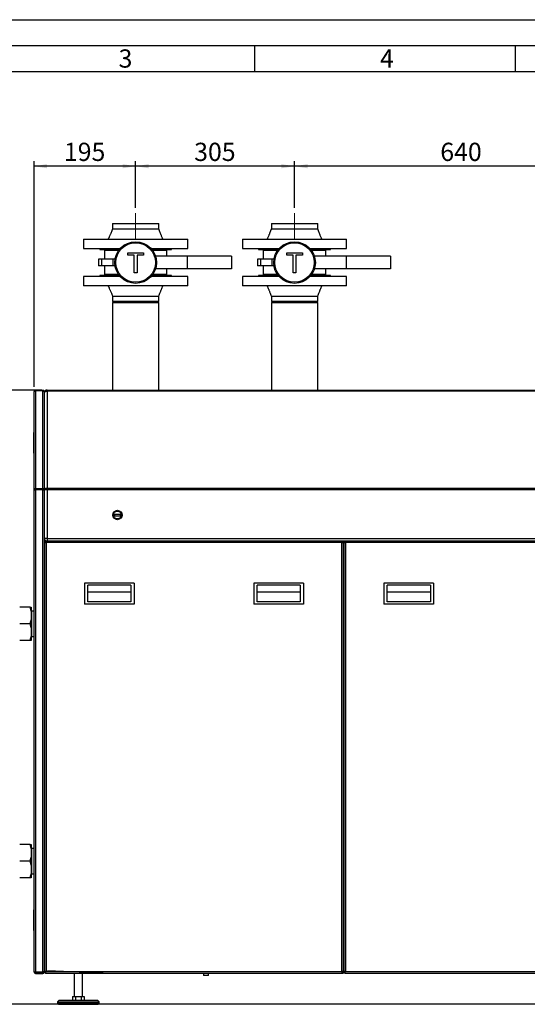
# Paper-space layout 'mit Verkleidung' of a CAD drawing. Units: millimetres. Extents: x 0 to 5940, y 0 to 4200.
# Drawn here: x 1019 to 1994, y 2308 to 4200 of the extents above; entities that cross this region are included whole.
import ezdxf

# ---------------------------------------------------------------- set-up
doc = ezdxf.new("R2010")
doc.units = ezdxf.units.MM
doc.linetypes.add('SLD-Durchgehend', pattern=[0])
doc.linetypes.add('SLD-Punktstrich', pattern=[19.05, 15.24, -1.27, 1.27, -1.27])
doc.layers.add('61', color=7, linetype='SLD-Durchgehend')
doc.layers.add('62', color=7, linetype='SLD-Durchgehend')
doc.layers.add('SLD-0', color=7, linetype='SLD-Durchgehend', lineweight=30)
doc.styles.add('SLDTEXTSTYLE0', font='TXT', dxfattribs={"width": 0.605})
doc.styles.add('SLDTEXTSTYLE1', font='TXT', dxfattribs={"width": 0.75})
doc.dimstyles.new('SLDDIMSTYLE0', dxfattribs={"dimtxt": 35, "dimasz": 25, "dimexe": 0, "dimexo": 0.0625, "dimgap": 8.75, "dimtad": 1, "dimdec": 0, "dimrnd": 1e-09, "dimzin": 12, "dimdsep": 46, "dimtxsty": 'SLDTEXTSTYLE0', "dimsah": 1, "dimcen": 0.09, "dimadec": 0, "dimazin": 3, "dimtfac": 1, "dimtdec": 0, "dimtofl": 0, "dimtmove": 0, "dimatfit": 3, "dimfxl": 1, "dimfrac": 2, "dimtolj": 1, "dimtzin": 12, "dimarcsym": 0})
doc.dimstyles.new('SLDDIMSTYLE1', dxfattribs={"dimtxt": 35, "dimasz": 25, "dimexe": 0, "dimexo": 0.0625, "dimgap": 8.75, "dimtad": 1, "dimdec": 1, "dimrnd": 1e-09, "dimzin": 12, "dimdsep": 46, "dimtxsty": 'SLDTEXTSTYLE0', "dimsah": 1, "dimcen": 0.09, "dimadec": 0, "dimazin": 3, "dimtfac": 1, "dimtdec": 1, "dimtofl": 0, "dimtmove": 0, "dimatfit": 3, "dimfxl": 1, "dimfrac": 2, "dimtolj": 1, "dimtzin": 12, "dimarcsym": 0})

# ---------------------------------------------------------------- blocks, each defined once
blk = doc.blocks.new('_D_18')
at = {"ltscale": 10}
for p, q in [((506.7, 2549), (406.7, 2549)), ((416.7, 2308.5), (416.7, 2549)), ((1083.7, 2308.5), (406.7, 2308.5))]:
    blk.add_line(p, q, dxfattribs=at)
for points in [[(416.7, 2549), (412.7, 2524), (420.7, 2524)], [(416.7, 2308.5), (420.7, 2333.5), (412.7, 2333.5)]]:
    blk.add_solid(points, dxfattribs=at)
at = {"ltscale": 10, "insert": (371.6, 2388.6), "char_height": 35, "attachment_point": 1, "rotation": 90, "style": 'SLDTEXTSTYLE0'}
blk.add_mtext('241', dxfattribs=at)
blk = doc.blocks.new('_D_19')
at = {"ltscale": 10}
for p, q in [((506.7, 3074), (336.7, 3074)), ((346.7, 2308.5), (346.7, 3074)), ((2678.7, 2308.5), (336.7, 2308.5))]:
    blk.add_line(p, q, dxfattribs=at)
for points in [[(346.7, 3074), (342.7, 3049), (350.7, 3049)], [(346.7, 2308.5), (350.7, 2333.5), (342.7, 2333.5)]]:
    blk.add_solid(points, dxfattribs=at)
at = {"ltscale": 10, "insert": (301.6, 2651.1), "char_height": 35, "attachment_point": 1, "rotation": 90, "style": 'SLDTEXTSTYLE0'}
blk.add_mtext('766', dxfattribs=at)
blk = doc.blocks.new('_D_20')
at = {"ltscale": 10}
for p, q in [((1061.7, 3488.5), (266.7, 3488.5)), ((276.7, 2308.5), (276.7, 3488.5)), ((1083.7, 2308.5), (266.7, 2308.5))]:
    blk.add_line(p, q, dxfattribs=at)
for points in [[(276.7, 3488.5), (272.7, 3463.5), (280.7, 3463.5)], [(276.7, 2308.5), (280.7, 2333.5), (272.7, 2333.5)]]:
    blk.add_solid(points, dxfattribs=at)
at = {"ltscale": 10, "insert": (231.6, 2845), "char_height": 35, "attachment_point": 1, "rotation": 90, "style": 'SLDTEXTSTYLE0'}
blk.add_mtext('1180', dxfattribs=at)
blk = doc.blocks.new('_D_24')
at = {"ltscale": 10}
for p, q in [((1546.7, 3838.5), (1546.7, 3928.5)), ((2186.7, 3918.5), (1546.7, 3918.5)), ((2186.7, 3788.5), (2186.7, 3928.5))]:
    blk.add_line(p, q, dxfattribs=at)
for points in [[(1546.7, 3918.5), (1571.7, 3914.5), (1571.7, 3922.5)], [(2186.7, 3918.5), (2161.7, 3922.5), (2161.7, 3914.5)]]:
    blk.add_solid(points, dxfattribs=at)
at = {"ltscale": 10, "insert": (1826.6, 3963.6), "char_height": 35, "attachment_point": 1, "style": 'SLDTEXTSTYLE0'}
blk.add_mtext('640', dxfattribs=at)
blk = doc.blocks.new('_D_25')
at = {"ltscale": 10}
for p, q in [((1241.7, 3838.5), (1241.7, 3928.5)), ((1546.7, 3918.5), (1241.7, 3918.5)), ((1546.7, 3838.5), (1546.7, 3928.5))]:
    blk.add_line(p, q, dxfattribs=at)
for points in [[(1241.7, 3918.5), (1266.7, 3914.5), (1266.7, 3922.5)], [(1546.7, 3918.5), (1521.7, 3922.5), (1521.7, 3914.5)]]:
    blk.add_solid(points, dxfattribs=at)
at = {"ltscale": 10, "insert": (1354.1, 3963.6), "char_height": 35, "attachment_point": 1, "style": 'SLDTEXTSTYLE0'}
blk.add_mtext('305', dxfattribs=at)
blk = doc.blocks.new('_D_26')
at = {"ltscale": 10}
for p, q in [((1046.7, 3495), (1046.7, 3928.5)), ((1241.7, 3918.5), (1046.7, 3918.5)), ((1241.7, 3838.5), (1241.7, 3928.5))]:
    blk.add_line(p, q, dxfattribs=at)
for points in [[(1046.7, 3918.5), (1071.7, 3914.5), (1071.7, 3922.5)], [(1241.7, 3918.5), (1216.7, 3922.5), (1216.7, 3914.5)]]:
    blk.add_solid(points, dxfattribs=at)
at = {"ltscale": 10, "insert": (1104.1, 3963.6), "char_height": 35, "attachment_point": 1, "style": 'SLDTEXTSTYLE0'}
blk.add_mtext('195', dxfattribs=at)

psp = doc.layouts.new('mit Verkleidung')

# ---------------------------------------------------------------- linework, layer by layer
at = {"linetype": 'SLD-Punktstrich', "lineweight": 0, "ltscale": 10}
for p, q in [((1241.73, 3778.47), (1241.73, 3828.47)), ((1546.73, 3778.47), (1546.73, 3828.47))]:
    psp.add_line(p, q, dxfattribs=at)
at = {"ltscale": 10}
psp.add_line((1179.73, 2368.47), (1072.39, 2372.85), dxfattribs=at)
at = {"layer": '61', "ltscale": 10}
psp.add_line((0, 4200), (5940, 4200), dxfattribs=at)
at = {"layer": '61', "color": 7, "linetype": 'SLD-Durchgehend', "lineweight": 30, "ltscale": 10}
psp.add_line((5890, 4150), (50, 4150), dxfattribs=at)
at = {"layer": '61', "color": 7, "linetype": 'SLD-Durchgehend', "ltscale": 10}
for p, q in [((1470, 4150), (1470, 4100)), ((1970, 4150), (1970, 4100)), ((5840, 4100), (100, 4100))]:
    psp.add_line(p, q, dxfattribs=at)
at = {"layer": 'SLD-0', "ltscale": 10}
for p, q in [((1197.28, 3808.47), (1197.28, 3798.47)), ((1197.28, 3808.47), (1286.18, 3808.47)), ((1286.18, 3798.47), (1286.18, 3808.47)), ((1502.28, 3808.47), (1502.28, 3798.47)), ((1502.28, 3808.47), (1591.18, 3808.47)), ((1591.18, 3798.47), (1591.18, 3808.47)), ((1141.73, 3778.47), (1141.73, 3760.47)), ((1141.73, 3778.47), (1341.73, 3778.47)), ((1341.73, 3760.47), (1341.73, 3778.47)), ((1446.73, 3778.47), (1446.73, 3760.47)), ((1446.73, 3778.47), (1646.73, 3778.47)), ((1646.73, 3760.47), (1646.73, 3778.47)), ((1141.73, 3760.47), (1212.21, 3760.47)), ((1172.73, 3760.47), (1172.73, 3758.47)), ((1172.73, 3758.47), (1210.5, 3758.47)), ((1181.73, 3756.47), (1181.73, 3739.97)), ((1209, 3756.47), (1181.73, 3756.47)), ((1186.73, 3758.47), (1186.73, 3756.47)), ((1226.71, 3751.99), (1256.84, 3751.99)), ((1226.71, 3747.55), (1226.71, 3751.99)), ((1239.06, 3747.55), (1226.71, 3747.55)), ((1239.06, 3713.47), (1239.06, 3747.55)), ((1244.49, 3747.55), (1244.49, 3713.47)), ((1256.84, 3747.55), (1244.49, 3747.55)), ((1256.84, 3751.99), (1256.84, 3747.55)), ((1271.24, 3760.47), (1341.73, 3760.47)), ((1272.95, 3758.47), (1310.73, 3758.47)), ((1301.73, 3756.47), (1274.45, 3756.47)), ((1340.73, 3745.47), (1279.88, 3745.47)), ((1296.73, 3756.47), (1296.73, 3758.47)), ((1301.73, 3745.47), (1301.73, 3756.47)), ((1310.73, 3758.47), (1310.73, 3760.47)), ((1340.73, 3745.47), (1340.73, 3721.47)), ((1425.73, 3745.47), (1340.73, 3745.47)), ((1425.73, 3745.47), (1425.73, 3721.47)), ((1446.73, 3760.47), (1517.21, 3760.47)), ((1477.73, 3760.47), (1477.73, 3758.47)), ((1477.73, 3758.47), (1515.5, 3758.47)), ((1486.73, 3756.47), (1486.73, 3739.97)), ((1514, 3756.47), (1486.73, 3756.47)), ((1491.73, 3758.47), (1491.73, 3756.47)), ((1531.71, 3747.55), (1531.71, 3751.99)), ((1531.71, 3751.99), (1561.84, 3751.99)), ((1544.06, 3747.55), (1531.71, 3747.55)), ((1544.06, 3713.47), (1544.06, 3747.55)), ((1561.84, 3747.55), (1549.49, 3747.55)), ((1549.49, 3747.55), (1549.49, 3713.47)), ((1561.84, 3751.99), (1561.84, 3747.55)), ((1576.24, 3760.47), (1646.73, 3760.47)), ((1577.95, 3758.47), (1615.73, 3758.47)), ((1606.73, 3756.47), (1579.45, 3756.47)), ((1645.73, 3745.47), (1584.88, 3745.47)), ((1601.73, 3756.47), (1601.73, 3758.47)), ((1606.73, 3745.47), (1606.73, 3756.47)), ((1615.73, 3758.47), (1615.73, 3760.47)), ((1645.73, 3745.47), (1645.73, 3721.47)), ((1730.73, 3745.47), (1645.73, 3745.47)), ((1730.73, 3745.47), (1730.73, 3721.47)), ((1170.69, 3739.97), (1170.69, 3726.97)), ((1176.43, 3739.97), (1170.69, 3739.97)), ((1176.43, 3726.97), (1170.69, 3726.97)), ((1176.43, 3739.97), (1176.43, 3726.97)), ((1198.85, 3739.97), (1176.43, 3739.97)), ((1198.85, 3726.97), (1176.43, 3726.97)), ((1181.73, 3726.97), (1181.73, 3710.47)), ((1198.85, 3726.97), (1198.85, 3739.97)), ((1202.26, 3739.97), (1198.85, 3739.97)), ((1202.26, 3726.97), (1198.85, 3726.97)), ((1475.69, 3739.97), (1475.69, 3726.97)), ((1481.43, 3739.97), (1475.69, 3739.97)), ((1481.43, 3726.97), (1475.69, 3726.97)), ((1481.43, 3739.97), (1481.43, 3726.97)), ((1503.85, 3739.97), (1481.43, 3739.97)), ((1503.85, 3726.97), (1481.43, 3726.97)), ((1486.73, 3726.97), (1486.73, 3710.47)), ((1503.85, 3726.97), (1503.85, 3739.97)), ((1507.26, 3739.97), (1503.85, 3739.97)), ((1507.26, 3726.97), (1503.85, 3726.97)), ((1172.73, 3708.47), (1172.73, 3706.47)), ((1210.5, 3708.47), (1172.73, 3708.47)), ((1209, 3710.47), (1181.73, 3710.47)), ((1186.73, 3710.47), (1186.73, 3708.47)), ((1244.49, 3713.47), (1239.06, 3713.47)), ((1310.73, 3708.47), (1272.95, 3708.47)), ((1301.73, 3710.47), (1274.45, 3710.47)), ((1340.73, 3721.47), (1279.88, 3721.47)), ((1296.73, 3708.47), (1296.73, 3710.47)), ((1301.73, 3710.47), (1301.73, 3721.47)), ((1310.73, 3706.47), (1310.73, 3708.47)), ((1425.73, 3721.47), (1340.73, 3721.47)), ((1477.73, 3708.47), (1477.73, 3706.47)), ((1515.5, 3708.47), (1477.73, 3708.47)), ((1514, 3710.47), (1486.73, 3710.47)), ((1491.73, 3710.47), (1491.73, 3708.47)), ((1549.49, 3713.47), (1544.06, 3713.47)), ((1615.73, 3708.47), (1577.95, 3708.47)), ((1606.73, 3710.47), (1579.45, 3710.47)), ((1645.73, 3721.47), (1584.88, 3721.47)), ((1601.73, 3708.47), (1601.73, 3710.47)), ((1606.73, 3710.47), (1606.73, 3721.47)), ((1615.73, 3706.47), (1615.73, 3708.47)), ((1730.73, 3721.47), (1645.73, 3721.47)), ((1141.73, 3706.47), (1141.73, 3688.47)), ((1212.21, 3706.47), (1141.73, 3706.47)), ((1341.73, 3706.47), (1271.24, 3706.47)), ((1341.73, 3688.47), (1341.73, 3706.47)), ((1446.73, 3706.47), (1446.73, 3688.47)), ((1517.21, 3706.47), (1446.73, 3706.47)), ((1646.73, 3706.47), (1576.24, 3706.47)), ((1646.73, 3688.47), (1646.73, 3706.47)), ((1341.73, 3688.47), (1141.73, 3688.47)), ((1646.73, 3688.47), (1446.73, 3688.47)), ((1197.28, 3668.47), (1197.28, 3658.47)), ((1286.18, 3658.47), (1197.28, 3658.47)), ((1197.28, 3656.47), (1197.28, 3488.47)), ((1197.28, 3656.47), (1286.18, 3656.47)), ((1286.18, 3658.47), (1286.18, 3668.47)), ((1286.18, 3488.47), (1286.18, 3656.47)), ((1502.28, 3668.47), (1502.28, 3658.47)), ((1591.18, 3658.47), (1502.28, 3658.47)), ((1502.28, 3656.47), (1502.28, 3488.47)), ((1502.28, 3656.47), (1591.18, 3656.47)), ((1591.18, 3658.47), (1591.18, 3668.47)), ((1591.18, 3488.47), (1591.18, 3656.47)), ((1046.73, 3297.07), (1046.73, 3484.97)), ((1049.73, 3487.97), (1049.73, 3486.82)), ((1049.73, 3487.97), (1063.73, 3487.97)), ((1049.73, 3486.82), (1049.73, 3298.78)), ((1063.73, 3486.82), (1049.73, 3486.82)), ((1063.73, 3486.82), (1063.73, 3487.97)), ((1063.73, 3298.78), (1063.73, 3486.82)), ((1066.73, 3484.49), (1066.73, 3484.97)), ((1066.73, 3297.51), (1066.73, 3484.49)), ((1071.73, 3488.47), (2784.73, 3488.47)), ((1071.73, 3488.47), (1071.73, 3486.22)), ((1071.73, 3486.22), (1071.73, 3299.72)), ((2784.73, 3486.22), (1071.73, 3486.22)), ((1045.73, 3406.97), (1045.73, 3366.97)), ((1046.73, 3406.97), (1045.73, 3406.97)), ((1045.73, 3366.97), (1046.73, 3366.97)), ((1046.73, 2370.97), (1046.73, 3297.07)), ((1048.23, 3297.07), (1046.73, 3297.07)), ((1049.73, 3298.78), (1049.73, 3297.96)), ((1063.73, 3298.78), (1049.73, 3298.78)), ((1049.73, 3297.96), (1063.73, 3297.96)), ((1049.73, 3297), (1049.73, 3297.96)), ((1049.73, 3297), (1049.73, 2370.18)), ((1063.73, 3297), (1049.73, 3297)), ((1063.73, 3297.96), (1063.73, 3298.78)), ((1063.73, 3297.96), (1063.73, 3297)), ((1063.73, 2370.18), (1063.73, 3297)), ((1066.73, 3297.51), (1065.23, 3297.51)), ((1065.23, 3296.85), (1065.23, 3297.51)), ((1066.73, 3296.99), (1066.73, 3297.51)), ((1066.73, 3296.97), (1066.73, 3296.99)), ((1066.73, 3296.55), (1066.73, 3296.97)), ((1071.73, 3296.97), (1066.73, 3296.97)), ((1066.73, 2371.68), (1066.73, 3296.55)), ((1071.73, 3299.72), (2784.73, 3299.72)), ((1071.73, 3299.72), (1071.73, 3296.97)), ((1071.73, 3296.97), (1071.73, 3203.47)), ((2784.73, 3296.97), (1071.73, 3296.97)), ((1201.23, 3249.97), (1212.23, 3249.97)), ((1201.23, 3249.97), (1201.23, 3246.97)), ((1201.23, 3246.97), (1212.23, 3246.97)), ((1212.23, 3249.97), (1212.23, 3246.97)), ((1071.73, 3203.47), (1066.73, 3203.47)), ((1638.52, 3198.47), (1068.93, 3198.47)), ((1068.93, 3198.47), (1068.93, 3196.97)), ((1069.73, 3198.47), (1069.73, 3198.89)), ((1071.73, 3203.47), (1071.73, 3198.47)), ((1071.73, 3203.47), (2784.73, 3203.47)), ((1638.52, 3198.47), (1638.52, 3196.97)), ((1643.68, 3198.47), (1638.52, 3198.47)), ((2213.27, 3198.47), (1643.68, 3198.47)), ((1643.68, 3198.47), (1643.68, 3196.97)), ((1066.73, 3196.26), (1066.73, 2370.68)), ((1066.73, 3196.26), (1068.23, 3196.26)), ((1069.73, 3195.47), (1069.73, 2371.47)), ((1637.73, 3195.47), (1069.73, 3195.47)), ((1637.73, 2371.47), (1637.73, 3195.47)), ((1640.73, 3196.26), (1639.23, 3196.26)), ((1640.73, 2370.68), (1640.73, 3196.26)), ((1641.48, 3195.47), (1640.73, 3195.47)), ((1641.48, 3196.26), (1641.48, 2370.68)), ((1641.48, 3196.26), (1642.98, 3196.26)), ((1644.48, 3195.47), (1644.48, 2371.47)), ((2212.48, 3195.47), (1644.48, 3195.47)), ((1641.48, 3161.47), (1640.73, 3161.47)), ((1641.48, 3158.47), (1640.73, 3158.47)), ((1143.73, 3117.47), (1143.73, 3077.47)), ((1238.73, 3117.47), (1143.73, 3117.47)), ((1232.73, 3113.47), (1149.73, 3113.47)), ((1149.73, 3081.47), (1149.73, 3113.47)), ((1232.73, 3113.47), (1232.73, 3081.47)), ((1238.73, 3117.47), (1238.73, 3077.47)), ((1563.73, 3117.47), (1468.73, 3117.47)), ((1468.73, 3117.47), (1468.73, 3077.47)), ((1474.73, 3081.47), (1474.73, 3113.47)), ((1557.73, 3113.47), (1474.73, 3113.47)), ((1557.73, 3113.47), (1557.73, 3081.47)), ((1563.73, 3117.47), (1563.73, 3077.47)), ((1640.73, 3118.47), (1641.48, 3118.47)), ((1640.73, 3104.47), (1641.48, 3104.47)), ((1718.48, 3117.47), (1718.48, 3077.47)), ((1813.48, 3117.47), (1718.48, 3117.47)), ((1724.48, 3081.47), (1724.48, 3113.47)), ((1807.48, 3113.47), (1724.48, 3113.47)), ((1807.48, 3113.47), (1807.48, 3081.47)), ((1813.48, 3117.47), (1813.48, 3077.47)), ((1232.73, 3100.01), (1149.73, 3100.01)), ((1557.73, 3100.01), (1474.73, 3100.01)), ((1641.48, 3098.97), (1640.73, 3098.97)), ((1641.48, 3084.97), (1640.73, 3084.97)), ((1807.48, 3100.01), (1724.48, 3100.01)), ((1039.23, 3071.47), (1019.23, 3071.47)), ((1041.23, 3064.01), (1039.23, 3071.47)), ((1041.23, 3071.47), (1041.23, 3064.01)), ((1238.73, 3077.47), (1143.73, 3077.47)), ((1232.73, 3081.47), (1149.73, 3081.47)), ((1563.73, 3077.47), (1468.73, 3077.47)), ((1557.73, 3081.47), (1474.73, 3081.47)), ((1641.48, 3077.52), (1640.73, 3077.52)), ((1813.48, 3077.47), (1718.48, 3077.47)), ((1807.48, 3081.47), (1724.48, 3081.47)), ((1041.23, 3064.01), (1041.23, 3046.93)), ((1041.58, 3063.62), (1041.23, 3063.97)), ((1041.23, 3046.93), (1041.23, 3032.01)), ((1046.73, 3063.62), (1041.58, 3063.62)), ((1041.58, 3063.62), (1041.58, 3015.32)), ((1039.23, 3039.47), (1019.23, 3039.47)), ((1041.23, 3032.01), (1039.23, 3039.47)), ((1041.23, 3032.01), (1041.23, 3014.93)), ((1041.23, 3014.97), (1041.58, 3015.32)), ((1041.23, 3014.93), (1041.23, 3007.47)), ((1041.58, 3015.32), (1046.73, 3015.32)), ((1039.23, 3007.47), (1019.23, 3007.47)), ((1041.23, 3007.47), (1039.23, 3007.47)), ((1640.73, 3001.42), (1641.48, 3001.42)), ((1640.73, 2922.14), (1641.48, 2923.03)), ((1641.48, 2895.03), (1640.73, 2894.13)), ((1640.73, 2891.02), (1641.48, 2891.92)), ((1640.73, 2889.31), (1641.48, 2890.21)), ((1640.73, 2887.76), (1641.48, 2888.65)), ((1641.48, 2876.12), (1640.73, 2876.75)), ((1641.48, 2863.76), (1640.73, 2862.86)), ((1640.73, 2861.08), (1641.48, 2860.45)), ((1640.73, 2858.66), (1641.48, 2858.03)), ((1641.48, 2821.47), (1640.73, 2821.47)), ((1640.73, 2715.47), (1641.48, 2715.47)), ((1641.48, 2646.32), (1640.73, 2646.32)), ((1039.23, 2615.47), (1019.23, 2615.47)), ((1041.23, 2608.01), (1039.23, 2615.47)), ((1041.23, 2615.47), (1041.23, 2608.01)), ((1641.48, 2613.62), (1640.73, 2613.62)), ((1041.23, 2608.01), (1041.23, 2590.93)), ((1041.58, 2607.62), (1041.23, 2607.97)), ((1046.73, 2607.62), (1041.58, 2607.62)), ((1041.58, 2607.62), (1041.58, 2559.32)), ((1039.23, 2583.47), (1019.23, 2583.47)), ((1041.23, 2576.01), (1039.23, 2583.47)), ((1041.23, 2590.93), (1041.23, 2576.01)), ((1041.23, 2576.01), (1041.23, 2558.93)), ((1041.23, 2558.97), (1041.58, 2559.32)), ((1041.23, 2558.93), (1041.23, 2551.47)), ((1041.58, 2559.32), (1046.73, 2559.32)), ((1039.23, 2551.47), (1019.23, 2551.47)), ((1041.23, 2551.47), (1039.23, 2551.47)), ((1640.73, 2553.32), (1641.48, 2553.32)), ((1045.73, 2489.97), (1045.73, 2449.97)), ((1046.73, 2489.97), (1045.73, 2489.97)), ((1641.48, 2484.84), (1640.73, 2485.07)), ((1640.73, 2484.47), (1641.48, 2484.47)), ((1640.73, 2467.47), (1641.48, 2467.47)), ((1045.73, 2449.97), (1046.73, 2449.97)), ((1640.73, 2452.47), (1641.48, 2452.47)), ((1640.73, 2444.97), (1641.48, 2444.97)), ((1640.73, 2433.47), (1641.48, 2433.47)), ((1641.48, 2408.47), (1640.73, 2408.47)), ((1641.48, 2405.47), (1640.73, 2405.47)), ((1063.73, 2370.18), (1049.73, 2370.18)), ((1049.73, 2367.97), (1049.73, 2369.47)), ((1049.73, 2369.47), (1063.73, 2369.47)), ((1049.73, 2367.97), (1063.73, 2367.97)), ((1063.73, 2369.47), (1063.73, 2367.97)), ((1066.73, 2370.97), (1065.93, 2370.97)), ((1066.73, 2370.68), (1068.23, 2370.68)), ((1068.93, 2368.47), (1068.93, 2369.97)), ((1068.93, 2368.47), (1638.52, 2368.47)), ((1069.68, 2368.47), (1069.68, 2367.97)), ((1123.73, 2367.97), (1069.68, 2367.97)), ((1069.73, 2371.47), (1637.73, 2371.47)), ((1123.73, 2368.47), (1123.73, 2323.47)), ((1139.73, 2323.47), (1139.73, 2368.47)), ((1371.73, 2367.97), (1139.73, 2367.97)), ((1371.73, 2368.47), (1371.73, 2363.58)), ((1381.73, 2363.58), (1381.73, 2368.47)), ((1639.27, 2367.97), (1381.73, 2367.97)), ((1638.52, 2368.47), (1638.52, 2369.97)), ((1643.68, 2368.47), (1638.52, 2368.47)), ((1640.73, 2370.68), (1639.23, 2370.68)), ((1639.27, 2368.47), (1639.27, 2367.97)), ((1641.48, 2371.47), (1640.73, 2371.47)), ((1641.48, 2370.68), (1642.98, 2370.68)), ((1643.68, 2368.47), (1643.68, 2369.97)), ((1643.68, 2368.47), (2213.27, 2368.47)), ((1644.43, 2368.47), (1644.43, 2367.97)), ((2214.02, 2367.97), (1644.43, 2367.97)), ((1644.48, 2371.47), (2212.48, 2371.47)), ((1376.73, 2363.58), (1371.73, 2363.58)), ((1381.73, 2363.58), (1376.73, 2363.58)), ((1094.73, 2316.47), (1091.73, 2313.47)), ((1091.73, 2313.47), (1091.73, 2310.47)), ((1091.73, 2313.47), (1171.73, 2313.47)), ((1091.73, 2310.47), (1171.73, 2310.47)), ((1093.73, 2310.47), (1093.73, 2308.47)), ((1093.73, 2308.47), (1169.73, 2308.47)), ((1094.73, 2316.47), (1168.73, 2316.47)), ((1120.76, 2323.47), (1120.76, 2316.47)), ((1120.76, 2323.47), (1126.24, 2323.47)), ((1126.24, 2323.47), (1126.24, 2316.47)), ((1126.24, 2323.47), (1137.21, 2323.47)), ((1137.21, 2323.47), (1137.21, 2316.47)), ((1137.21, 2323.47), (1142.7, 2323.47)), ((1142.7, 2323.47), (1142.7, 2316.47)), ((1171.73, 2313.47), (1168.73, 2316.47)), ((1169.73, 2308.47), (1169.73, 2310.47)), ((1171.73, 2310.47), (1171.73, 2313.47))]:
    psp.add_line(p, q, dxfattribs=at)
at = {"layer": 'SLD-0', "ltscale": 10, "flags": 128}
for points in [[(1071.73, 3486.22), (1070.75, 3486.16), (1069.81, 3486.01), (1068.95, 3485.75), (1068.19, 3485.41), (1067.57, 3485), (1067.11, 3484.52), (1066.82, 3484.01), (1066.73, 3483.47)], [(1071.73, 3299.72), (1070.75, 3299.67), (1069.81, 3299.51), (1068.95, 3299.26), (1068.19, 3298.92), (1067.57, 3298.5), (1067.11, 3298.02), (1066.82, 3297.51), (1066.73, 3296.97)]]:
    psp.add_lwpolyline(points, dxfattribs=at)
at = {"layer": 'SLD-0', "ltscale": 100}
for centre, radius in [((1241.73, 3733.47), 40), ((1241.73, 3733.47), 38), ((1546.73, 3733.47), 40), ((1546.73, 3733.47), 38), ((1206.73, 3248.47), 9), ((1206.73, 3248.47), 7.5)]:
    psp.add_circle(centre, radius, dxfattribs=at)
for centre, radius, start, end in [((1071.73, 3483.47), 5, 90, 180), ((1071.73, 3203.47), 5, 180, 270), ((1069.73, 3195.47), 3, 105.32523, 164.67477), ((1069.73, 2371.47), 3, 195.32523, 254.67477)]:
    psp.add_arc(centre, radius, start, end, dxfattribs=at)
at = {"layer": 'SLD-0', "ltscale": 10}
for points, knots in [([(1197.28, 3798.47), (1196.79, 3797.08), (1195.89, 3794.54), (1194.58, 3791.13), (1193.54, 3788.53), (1192.65, 3786.37), (1191.74, 3784.19), (1190.58, 3781.5), (1189.71, 3779.54), (1189.23, 3778.47)], [0, 0, 0, 0, 0.20478898, 0.37454711, 0.50848063, 0.59324437, 0.70111209, 0.83656515, 1, 1, 1, 1]), ([(1197.28, 3798.47), (1197.35, 3798.47), (1197.5, 3798.47), (1198.68, 3798.47), (1200.54, 3798.47), (1203.12, 3798.47), (1206.36, 3798.47), (1210.21, 3798.47), (1214.59, 3798.47), (1219.44, 3798.47), (1224.67, 3798.47), (1230.19, 3798.47), (1235.91, 3798.47), (1241.73, 3798.47), (1247.55, 3798.47), (1253.26, 3798.47), (1258.79, 3798.47), (1264.02, 3798.47), (1268.86, 3798.47), (1273.25, 3798.47), (1277.09, 3798.47), (1280.33, 3798.47), (1282.91, 3798.47), (1284.8, 3798.47), (1285.86, 3798.47), (1286.3, 3798.47), (1286.18, 3798.47), (1286.18, 3798.47)], [0, 0, 0, 0, 0.041665, 0.08333, 0.124995, 0.1666601, 0.2083251, 0.2499901, 0.2916551, 0.3333201, 0.3749851, 0.4166502, 0.4583152, 0.4999802, 0.5416452, 0.5833102, 0.6249752, 0.6666402, 0.7083053, 0.7499703, 0.7916353, 0.8333003, 0.8749653, 0.9166303, 0.9582954, 0.9999604, 1, 1, 1, 1]), ([(1294.23, 3778.47), (1293.75, 3779.54), (1292.87, 3781.5), (1291.71, 3784.19), (1290.8, 3786.37), (1289.91, 3788.53), (1288.88, 3791.13), (1287.57, 3794.54), (1286.67, 3797.08), (1286.18, 3798.47)], [0, 0, 0, 0, 0.1634348, 0.2988879, 0.4067556, 0.4915194, 0.6254529, 0.795211, 1, 1, 1, 1]), ([(1502.28, 3798.47), (1501.79, 3797.08), (1500.89, 3794.54), (1499.58, 3791.13), (1498.54, 3788.53), (1497.65, 3786.37), (1496.74, 3784.19), (1495.58, 3781.5), (1494.71, 3779.54), (1494.23, 3778.47)], [0, 0, 0, 0, 0.204789, 0.3745471, 0.5084806, 0.5932444, 0.7011121, 0.8365652, 1, 1, 1, 1]), ([(1502.28, 3798.47), (1502.35, 3798.47), (1502.5, 3798.47), (1503.68, 3798.47), (1505.54, 3798.47), (1508.12, 3798.47), (1511.36, 3798.47), (1515.21, 3798.47), (1519.59, 3798.47), (1524.44, 3798.47), (1529.67, 3798.47), (1535.19, 3798.47), (1540.91, 3798.47), (1546.73, 3798.47), (1552.55, 3798.47), (1558.26, 3798.47), (1563.79, 3798.47), (1569.02, 3798.47), (1573.86, 3798.47), (1578.25, 3798.47), (1582.09, 3798.47), (1585.33, 3798.47), (1587.91, 3798.47), (1589.8, 3798.47), (1590.86, 3798.47), (1591.3, 3798.47), (1591.18, 3798.47), (1591.18, 3798.47)], [0, 0, 0, 0, 0.041665, 0.08333, 0.124995, 0.1666601, 0.2083251, 0.2499901, 0.2916551, 0.3333201, 0.3749851, 0.4166502, 0.4583152, 0.4999802, 0.5416452, 0.5833102, 0.6249752, 0.6666402, 0.7083053, 0.7499703, 0.7916353, 0.8333003, 0.8749653, 0.9166303, 0.9582954, 0.9999604, 1, 1, 1, 1]), ([(1599.23, 3778.47), (1598.75, 3779.54), (1597.87, 3781.5), (1596.71, 3784.19), (1595.8, 3786.37), (1594.91, 3788.53), (1593.88, 3791.13), (1592.57, 3794.54), (1591.67, 3797.08), (1591.18, 3798.47)], [0, 0, 0, 0, 0.1634348, 0.2988879, 0.4067556, 0.4915194, 0.6254529, 0.795211, 1, 1, 1, 1]), ([(1189.23, 3688.47), (1189.71, 3687.4), (1190.58, 3685.43), (1191.74, 3682.75), (1192.65, 3680.57), (1193.54, 3678.4), (1194.58, 3675.81), (1195.89, 3672.4), (1196.79, 3669.86), (1197.28, 3668.47)], [0, 0, 0, 0, 0.1634348, 0.2988879, 0.4067556, 0.4915194, 0.6254529, 0.795211, 1, 1, 1, 1]), ([(1286.18, 3668.47), (1286.67, 3669.86), (1287.57, 3672.4), (1288.88, 3675.81), (1289.91, 3678.4), (1290.8, 3680.57), (1291.71, 3682.75), (1292.87, 3685.43), (1293.75, 3687.4), (1294.23, 3688.47)], [0, 0, 0, 0, 0.204789, 0.3745471, 0.5084806, 0.5932444, 0.7011121, 0.8365652, 1, 1, 1, 1]), ([(1494.23, 3688.47), (1494.71, 3687.4), (1495.58, 3685.43), (1496.74, 3682.75), (1497.65, 3680.57), (1498.54, 3678.4), (1499.58, 3675.81), (1500.89, 3672.4), (1501.79, 3669.86), (1502.28, 3668.47)], [0, 0, 0, 0, 0.1634348, 0.2988879, 0.4067556, 0.4915194, 0.6254529, 0.795211, 1, 1, 1, 1]), ([(1591.18, 3668.47), (1591.67, 3669.86), (1592.57, 3672.4), (1593.88, 3675.81), (1594.91, 3678.4), (1595.8, 3680.57), (1596.71, 3682.75), (1597.87, 3685.43), (1598.75, 3687.4), (1599.23, 3688.47)], [0, 0, 0, 0, 0.204789, 0.3745471, 0.5084806, 0.5932444, 0.7011121, 0.8365652, 1, 1, 1, 1]), ([(1286.18, 3668.47), (1286.1, 3668.47), (1285.96, 3668.47), (1284.78, 3668.47), (1282.91, 3668.47), (1280.33, 3668.47), (1277.09, 3668.47), (1273.25, 3668.47), (1268.86, 3668.47), (1264.02, 3668.47), (1258.79, 3668.47), (1253.26, 3668.47), (1247.55, 3668.47), (1241.73, 3668.47), (1235.91, 3668.47), (1230.19, 3668.47), (1224.67, 3668.47), (1219.44, 3668.47), (1214.59, 3668.47), (1210.21, 3668.47), (1206.36, 3668.47), (1203.12, 3668.47), (1200.55, 3668.47), (1198.65, 3668.47), (1197.59, 3668.47), (1197.15, 3668.47), (1197.28, 3668.47), (1197.28, 3668.47)], [0, 0, 0, 0, 0.041665, 0.08333, 0.124995, 0.1666601, 0.2083251, 0.2499901, 0.2916551, 0.3333201, 0.3749851, 0.4166502, 0.4583152, 0.4999802, 0.5416452, 0.5833102, 0.6249752, 0.6666402, 0.7083053, 0.7499703, 0.7916353, 0.8333003, 0.8749653, 0.9166303, 0.9582954, 0.9999604, 1, 1, 1, 1]), ([(1591.18, 3668.47), (1591.1, 3668.47), (1590.96, 3668.47), (1589.78, 3668.47), (1587.91, 3668.47), (1585.33, 3668.47), (1582.09, 3668.47), (1578.25, 3668.47), (1573.86, 3668.47), (1569.02, 3668.47), (1563.79, 3668.47), (1558.26, 3668.47), (1552.55, 3668.47), (1546.73, 3668.47), (1540.91, 3668.47), (1535.19, 3668.47), (1529.67, 3668.47), (1524.44, 3668.47), (1519.59, 3668.47), (1515.21, 3668.47), (1511.36, 3668.47), (1508.12, 3668.47), (1505.55, 3668.47), (1503.65, 3668.47), (1502.59, 3668.47), (1502.15, 3668.47), (1502.28, 3668.47), (1502.28, 3668.47)], [0, 0, 0, 0, 0.041665, 0.08333, 0.124995, 0.1666601, 0.2083251, 0.2499901, 0.2916551, 0.3333201, 0.3749851, 0.4166502, 0.4583152, 0.4999802, 0.5416452, 0.5833102, 0.6249752, 0.6666402, 0.7083053, 0.7499703, 0.7916353, 0.8333003, 0.8749653, 0.9166303, 0.9582954, 0.9999604, 1, 1, 1, 1]), ([(1066.73, 3484.97), (1066.69, 3485.31), (1066.62, 3486), (1066.09, 3486.9), (1065.31, 3487.58), (1064.47, 3487.92), (1063.93, 3487.96), (1063.73, 3487.97)], [0, 0, 0, 0, 0.21783895, 0.43568775, 0.65353657, 0.8713853, 1, 1, 1, 1]), ([(1063.73, 3486.82), (1064.07, 3486.75), (1064.75, 3486.62), (1065.66, 3486.18), (1066.34, 3485.6), (1066.68, 3485.01), (1066.72, 3484.63), (1066.73, 3484.49)], [0, 0, 0, 0, 0.21783895, 0.43568775, 0.65353657, 0.8713853, 1, 1, 1, 1]), ([(1069.73, 3195.47), (1069.67, 3195.81), (1069.55, 3196.5), (1069.38, 3197.4), (1069.21, 3198.08), (1069.06, 3198.42), (1068.97, 3198.46), (1068.93, 3198.47)], [0, 0, 0, 0, 0.2177182, 0.4354459, 0.6531736, 0.8709012, 1, 1, 1, 1]), ([(1069.73, 3195.47), (1069.67, 3195.65), (1069.55, 3196), (1069.37, 3196.47), (1069.19, 3196.81), (1069.04, 3196.96), (1068.96, 3196.97), (1068.93, 3196.97)], [0, 0, 0, 0, 0.2266854, 0.4533709, 0.6799804, 0.9065897, 1, 1, 1, 1]), ([(1638.52, 3198.47), (1638.46, 3198.44), (1638.35, 3198.37), (1638.17, 3197.84), (1638, 3197.06), (1637.85, 3196.21), (1637.76, 3195.67), (1637.73, 3195.47)], [0, 0, 0, 0, 0.2177182, 0.4354459, 0.6531736, 0.8709012, 1, 1, 1, 1]), ([(1638.52, 3196.97), (1638.46, 3196.95), (1638.34, 3196.91), (1638.16, 3196.63), (1637.98, 3196.21), (1637.84, 3195.79), (1637.75, 3195.54), (1637.73, 3195.47)], [0, 0, 0, 0, 0.2266854, 0.4533709, 0.6799804, 0.9065897, 1, 1, 1, 1]), ([(1644.48, 3195.47), (1644.42, 3195.81), (1644.3, 3196.5), (1644.13, 3197.4), (1643.96, 3198.08), (1643.81, 3198.42), (1643.72, 3198.46), (1643.68, 3198.47)], [0, 0, 0, 0, 0.2177182, 0.4354459, 0.6531736, 0.8709012, 1, 1, 1, 1]), ([(1644.48, 3195.47), (1644.42, 3195.65), (1644.3, 3196), (1644.12, 3196.47), (1643.94, 3196.81), (1643.79, 3196.96), (1643.71, 3196.97), (1643.68, 3196.97)], [0, 0, 0, 0, 0.2266854, 0.4533709, 0.6799804, 0.9065897, 1, 1, 1, 1]), ([(1066.73, 3196.26), (1066.76, 3196.2), (1066.83, 3196.09), (1067.36, 3195.92), (1068.14, 3195.74), (1068.98, 3195.59), (1069.53, 3195.5), (1069.73, 3195.47)], [0, 0, 0, 0, 0.2177182, 0.4354459, 0.6531736, 0.8709012, 1, 1, 1, 1]), ([(1068.23, 3196.26), (1068.25, 3196.2), (1068.28, 3196.08), (1068.57, 3195.9), (1068.99, 3195.72), (1069.4, 3195.58), (1069.65, 3195.49), (1069.73, 3195.47)], [0, 0, 0, 0, 0.2266854, 0.4533709, 0.6799804, 0.9065897, 1, 1, 1, 1]), ([(1637.73, 3195.47), (1638.07, 3195.53), (1638.75, 3195.64), (1639.66, 3195.81), (1640.34, 3195.99), (1640.68, 3196.14), (1640.72, 3196.23), (1640.73, 3196.26)], [0, 0, 0, 0, 0.2177182, 0.4354459, 0.6531736, 0.8709012, 1, 1, 1, 1]), ([(1637.73, 3195.47), (1637.91, 3195.53), (1638.26, 3195.65), (1638.73, 3195.83), (1639.07, 3196.01), (1639.21, 3196.15), (1639.22, 3196.24), (1639.23, 3196.26)], [0, 0, 0, 0, 0.2266854, 0.4533709, 0.6799804, 0.9065897, 1, 1, 1, 1]), ([(1641.48, 3196.26), (1641.51, 3196.2), (1641.58, 3196.09), (1642.11, 3195.92), (1642.89, 3195.74), (1643.73, 3195.59), (1644.28, 3195.5), (1644.48, 3195.47)], [0, 0, 0, 0, 0.2177182, 0.4354459, 0.6531736, 0.8709012, 1, 1, 1, 1]), ([(1642.98, 3196.26), (1643, 3196.2), (1643.03, 3196.08), (1643.32, 3195.9), (1643.74, 3195.72), (1644.15, 3195.58), (1644.4, 3195.49), (1644.48, 3195.47)], [0, 0, 0, 0, 0.2266854, 0.4533709, 0.6799804, 0.9065897, 1, 1, 1, 1]), ([(1039.23, 3071.47), (1039.81, 3071.47), (1040.58, 3071.47), (1041.1, 3071.47), (1041.23, 3071.47)], [0, 0, 0, 0, 0.7548381, 1, 1, 1, 1]), ([(1039.23, 3039.47), (1039.55, 3040.48), (1040.35, 3042.94), (1040.9, 3045.44), (1041.23, 3046.93)], [0, 0, 0, 0, 0.4093059, 1, 1, 1, 1]), ([(1039.23, 3007.47), (1039.55, 3008.48), (1040.35, 3010.94), (1040.9, 3013.44), (1041.23, 3014.93)], [0, 0, 0, 0, 0.4093059, 1, 1, 1, 1]), ([(1039.23, 2615.47), (1039.81, 2615.47), (1040.58, 2615.47), (1041.1, 2615.47), (1041.23, 2615.47)], [0, 0, 0, 0, 0.7548381, 1, 1, 1, 1]), ([(1039.23, 2583.47), (1039.55, 2584.48), (1040.35, 2586.94), (1040.9, 2589.44), (1041.23, 2590.93)], [0, 0, 0, 0, 0.4093059, 1, 1, 1, 1]), ([(1039.23, 2551.47), (1039.55, 2552.48), (1040.35, 2554.94), (1040.9, 2557.44), (1041.23, 2558.93)], [0, 0, 0, 0, 0.4093059, 1, 1, 1, 1]), ([(1049.73, 2370.18), (1049.39, 2370.23), (1048.7, 2370.35), (1047.79, 2370.52), (1047.11, 2370.69), (1046.77, 2370.84), (1046.74, 2370.94), (1046.73, 2370.97)], [0, 0, 0, 0, 0.21771823, 0.4354459, 0.6531736, 0.8709012, 1, 1, 1, 1]), ([(1046.73, 2370.97), (1046.76, 2370.63), (1046.83, 2369.94), (1047.36, 2369.03), (1048.14, 2368.36), (1048.98, 2368.01), (1049.53, 2367.98), (1049.73, 2367.97)], [0, 0, 0, 0, 0.2177182, 0.4354459, 0.6531736, 0.8709012, 1, 1, 1, 1]), ([(1048.33, 2370.42), (1048.41, 2370.27), (1048.57, 2369.96), (1048.99, 2369.63), (1049.4, 2369.48), (1049.65, 2369.47), (1049.73, 2369.47)], [0, 0, 0, 0, 0.28295771, 0.58021343, 0.87746881, 1, 1, 1, 1]), ([(1066.73, 2371.68), (1066.69, 2371.56), (1066.62, 2371.34), (1066.05, 2371), (1065.22, 2370.66), (1064.39, 2370.39), (1063.88, 2370.23), (1063.73, 2370.18)], [0, 0, 0, 0, 0.2253412, 0.4507226, 0.6761042, 0.9014856, 1, 1, 1, 1]), ([(1063.73, 2367.97), (1064.08, 2368.01), (1064.79, 2368.08), (1065.72, 2368.65), (1066.4, 2369.48), (1066.7, 2370.31), (1066.72, 2370.82), (1066.73, 2370.97)], [0, 0, 0, 0, 0.2253412, 0.4507226, 0.6761042, 0.9014856, 1, 1, 1, 1]), ([(1063.73, 2369.47), (1063.94, 2369.5), (1064.36, 2369.55), (1064.86, 2369.94), (1065.13, 2370.33), (1065.17, 2370.59), (1065.17, 2370.66)], [0, 0, 0, 0, 0.3171499, 0.6119683, 0.9067254, 1, 1, 1, 1]), ([(1069.73, 2371.47), (1069.39, 2371.41), (1068.7, 2371.3), (1067.79, 2371.12), (1067.11, 2370.95), (1066.77, 2370.8), (1066.74, 2370.71), (1066.73, 2370.68)], [0, 0, 0, 0, 0.2177182, 0.4354459, 0.6531736, 0.8709012, 1, 1, 1, 1]), ([(1069.73, 2371.47), (1069.55, 2371.41), (1069.19, 2371.29), (1068.73, 2371.11), (1068.39, 2370.93), (1068.24, 2370.79), (1068.23, 2370.7), (1068.23, 2370.68)], [0, 0, 0, 0, 0.2266854, 0.4533709, 0.6799804, 0.9065897, 1, 1, 1, 1]), ([(1068.93, 2368.47), (1068.99, 2368.5), (1069.11, 2368.57), (1069.28, 2369.1), (1069.45, 2369.88), (1069.6, 2370.72), (1069.69, 2371.27), (1069.73, 2371.47)], [0, 0, 0, 0, 0.2177182, 0.4354459, 0.6531736, 0.8709012, 1, 1, 1, 1]), ([(1068.93, 2369.97), (1068.99, 2369.99), (1069.11, 2370.02), (1069.29, 2370.31), (1069.47, 2370.73), (1069.62, 2371.15), (1069.7, 2371.4), (1069.73, 2371.47)], [0, 0, 0, 0, 0.22668544, 0.45337087, 0.67998043, 0.90658972, 1, 1, 1, 1]), ([(1069.68, 2367.97), (1069.8, 2367.99), (1069.98, 2368.04), (1070.15, 2368.35), (1070.22, 2368.47)], [0, 0, 0, 0, 0.63037429, 1, 1, 1, 1]), ([(1637.73, 2371.47), (1637.78, 2371.13), (1637.9, 2370.44), (1638.07, 2369.53), (1638.25, 2368.86), (1638.39, 2368.51), (1638.49, 2368.48), (1638.52, 2368.47)], [0, 0, 0, 0, 0.2177182, 0.4354459, 0.6531736, 0.8709012, 1, 1, 1, 1]), ([(1637.73, 2371.47), (1637.79, 2371.29), (1637.91, 2370.94), (1638.09, 2370.47), (1638.27, 2370.13), (1638.41, 2369.98), (1638.5, 2369.97), (1638.52, 2369.97)], [0, 0, 0, 0, 0.2266854, 0.4533709, 0.6799804, 0.9065897, 1, 1, 1, 1]), ([(1640.73, 2370.68), (1640.69, 2370.73), (1640.62, 2370.85), (1640.09, 2371.02), (1639.31, 2371.19), (1638.47, 2371.34), (1637.93, 2371.44), (1637.73, 2371.47)], [0, 0, 0, 0, 0.2177182, 0.4354459, 0.6531736, 0.8709012, 1, 1, 1, 1]), ([(1639.23, 2370.68), (1639.21, 2370.74), (1639.17, 2370.86), (1638.88, 2371.04), (1638.47, 2371.22), (1638.05, 2371.36), (1637.8, 2371.44), (1637.73, 2371.47)], [0, 0, 0, 0, 0.2266854, 0.4533709, 0.6799804, 0.9065897, 1, 1, 1, 1]), ([(1638.72, 2368.47), (1638.74, 2368.43), (1638.88, 2368.16), (1639.06, 2368.01), (1639.22, 2367.98), (1639.27, 2367.97)], [0, 0, 0, 0, 0.1114591, 0.7297461, 1, 1, 1, 1]), ([(1644.48, 2371.47), (1644.14, 2371.41), (1643.45, 2371.3), (1642.54, 2371.12), (1641.86, 2370.95), (1641.52, 2370.8), (1641.49, 2370.71), (1641.48, 2370.68)], [0, 0, 0, 0, 0.2177182, 0.4354459, 0.6531736, 0.8709012, 1, 1, 1, 1]), ([(1644.48, 2371.47), (1644.3, 2371.41), (1643.94, 2371.29), (1643.48, 2371.11), (1643.14, 2370.93), (1642.99, 2370.79), (1642.98, 2370.7), (1642.98, 2370.68)], [0, 0, 0, 0, 0.2266854, 0.4533709, 0.6799804, 0.9065897, 1, 1, 1, 1]), ([(1643.68, 2368.47), (1643.74, 2368.5), (1643.86, 2368.57), (1644.03, 2369.1), (1644.2, 2369.88), (1644.35, 2370.72), (1644.44, 2371.27), (1644.48, 2371.47)], [0, 0, 0, 0, 0.2177182, 0.4354459, 0.6531736, 0.8709012, 1, 1, 1, 1]), ([(1643.68, 2369.97), (1643.74, 2369.99), (1643.86, 2370.02), (1644.04, 2370.31), (1644.22, 2370.73), (1644.37, 2371.15), (1644.45, 2371.4), (1644.48, 2371.47)], [0, 0, 0, 0, 0.22668544, 0.45337087, 0.67998043, 0.90658972, 1, 1, 1, 1]), ([(1644.43, 2367.97), (1644.55, 2367.99), (1644.73, 2368.04), (1644.9, 2368.35), (1644.97, 2368.47)], [0, 0, 0, 0, 0.6303743, 1, 1, 1, 1])]:
    psp.add_open_spline(points, degree=3, knots=knots, dxfattribs=at)
for points in [[(1049.73, 3487.97), (1049.33, 3487.92), (1048.55, 3487.83), (1047.56, 3487.14), (1046.86, 3486.15), (1046.77, 3485.36), (1046.73, 3484.97)], [(1046.73, 3484.97), (1046.77, 3485.2), (1046.86, 3485.67), (1047.56, 3486.26), (1048.55, 3486.69), (1049.33, 3486.78), (1049.73, 3486.82)], [(1049.73, 3298.78), (1049.33, 3298.75), (1048.55, 3298.69), (1047.56, 3298.29), (1046.86, 3297.73), (1046.77, 3297.29), (1046.73, 3297.07)], [(1046.73, 3297.07), (1046.77, 3297.07), (1046.86, 3297.05), (1047.56, 3297.03), (1048.55, 3297.02), (1049.33, 3297), (1049.73, 3297)], [(1049.73, 3297.96), (1049.53, 3297.94), (1049.14, 3297.9), (1048.64, 3297.7), (1048.29, 3297.41), (1048.25, 3297.18), (1048.23, 3297.07)], [(1066.73, 3297.51), (1066.68, 3297.69), (1066.59, 3298.06), (1065.9, 3298.51), (1064.91, 3298.8), (1064.12, 3298.79), (1063.73, 3298.78)], [(1065.23, 3297.51), (1065.2, 3297.58), (1065.16, 3297.74), (1064.81, 3297.92), (1064.32, 3298.01), (1063.92, 3297.98), (1063.73, 3297.96)], [(1063.73, 3297), (1064.12, 3296.96), (1064.91, 3296.89), (1065.9, 3296.77), (1066.59, 3296.66), (1066.68, 3296.59), (1066.73, 3296.55)]]:
    psp.add_open_spline(points, degree=3, dxfattribs=at)

# ---------------------------------------------------------------- texts
at = {"layer": '62', "ltscale": 10, "char_height": 35, "attachment_point": 2, "style": 'SLDTEXTSTYLE1'}
for s, insert in [('3', (1222.29, 4142.9)), ('4', (1724.1, 4142.9))]:
    psp.add_mtext(s, dxfattribs=dict(at, insert=insert))

# ---------------------------------------------------------------- dimensions: what is measured, and where the dimension line sits
at = {"ltscale": 10}
for base, p1, p2, picture, middle in [((1046.73, 3918.47), (1241.73, 3828.47), (1046.73, 3484.97), '_D_26', (1144.23, 3918.47)), ((1241.73, 3918.47), (1546.73, 3828.47), (1241.73, 3828.47), '_D_25', (1394.23, 3918.47)), ((1546.73, 3918.47), (2186.73, 3778.47), (1546.73, 3828.47), '_D_24', (1866.73, 3918.47))]:
    dim = psp.add_linear_dim(base=base, p1=p1, p2=p2, dimstyle='SLDDIMSTYLE1', dxfattribs=at)
    dim.commit()
    dim.dimension.update_dxf_attribs({"geometry": picture, "text_midpoint": middle, "dimtype": 160})
for base, p1, p2, dimstyle, picture, middle in [((276.73, 3488.47), (1093.73, 2308.47), (1071.73, 3488.47), 'SLDDIMSTYLE1', '_D_20', (276.73, 2898.47)), ((346.72728895, 3073.96945847), (2688.72728895, 2308.46945847), (516.72728895, 3073.96945847), 'SLDDIMSTYLE0', '_D_19', (346.72728895, 2691.21945847)), ((416.72728895, 2548.96945847), (1093.72728895, 2308.46945847), (516.72728895, 2548.96945847), 'SLDDIMSTYLE0', '_D_18', (416.72728895, 2428.71945847))]:
    dim = psp.add_linear_dim(base=base, p1=p1, p2=p2, angle=90, dimstyle=dimstyle, dxfattribs=at)
    dim.commit()
    dim.dimension.update_dxf_attribs({"geometry": picture, "text_midpoint": middle, "dimtype": 160})

doc.saveas('drawing.dxf')
